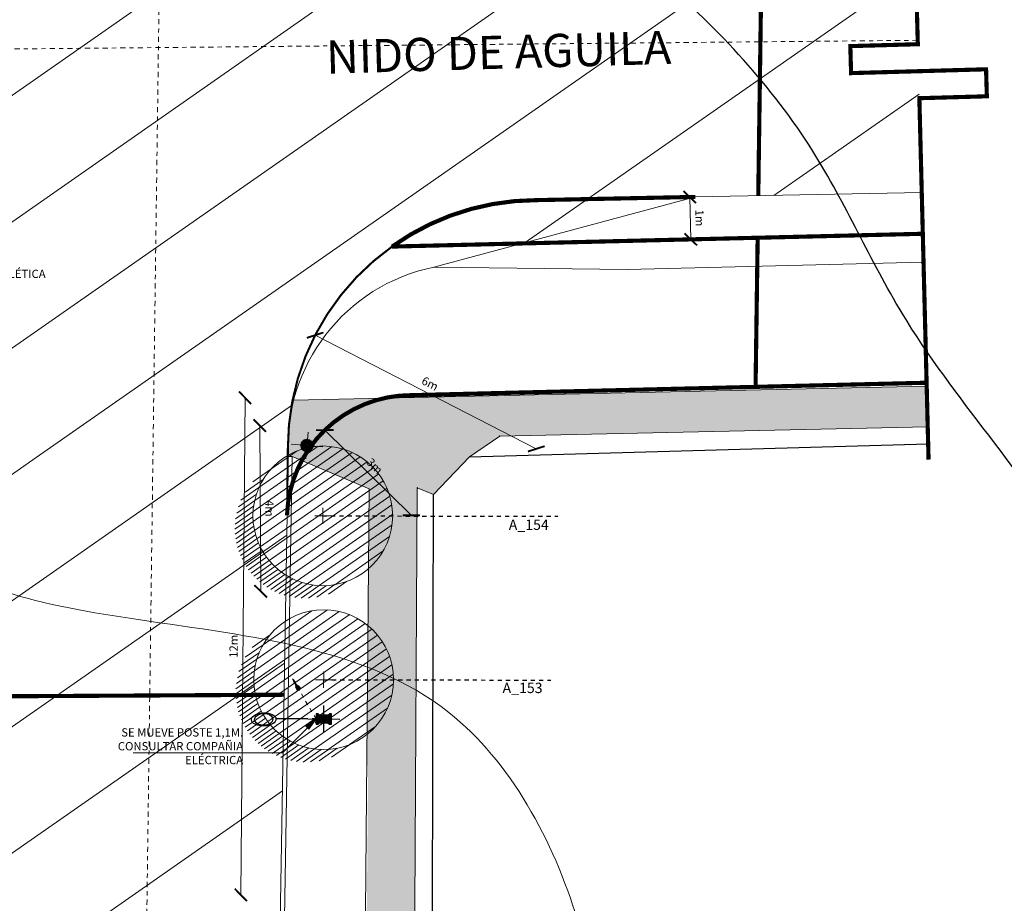
# Model space of a CAD drawing. Units: millimetres. Extents: x 8 to 4288, y 10 to 1950.
# Drawn here: x 1968 to 1992, y 944 to 965 of the extents above; entities that cross this region are included whole.
import ezdxf

# ---------------------------------------------------------------- set-up
doc = ezdxf.new("R2010")
doc.units = ezdxf.units.MM
doc.header["$LTSCALE"] = 0.1
for name, pattern in [('ACAD_ISO03W100', [30, 12, -18]), ('ACAD_ISO07W100', [3, 0, -3]), ('CENTER', [2, 1.25, -0.25, 0.25, -0.25]), ('CONTINUA', [0]), ('DASHED', [0.75, 0.5, -0.25]), ('HIDDEN', [0.375, 0.25, -0.125])]:
    doc.linetypes.add(name, pattern=pattern)
doc.layers.get('Defpoints').update_dxf_attribs({"color": 1})
for name, color, linetype, lineweight in [('00_arbol_exitente', 64, 'Continuous', 15), ('00_linea_cierro', 7, 'Continuous', 25), ('00_linea_ejes_calle', 254, 'Continuous', 18), ('00_linea_soleras_solerillas', 250, 'Continuous', 18), ('00_otros_poste_rollizo', 250, 'Continuous', 15), ('02_linea_corte', 7, 'Continuous', 18), ('02_textos', 7, 'Continuous', 13), ('A01_NUEVO', 1, 'Continuous', 9), ('A09_ARBOL', 64, 'Continuous', 18), ('ACERAS', 7, 'Continuous', 15), ('ACHURADO ACERAS', 251, 'Continuous', 25), ('ACHURADO PAVIMENTOS', 252, 'Continuous', 18), ('C-TOPO-MINR', 8, 'Continuous', 9), ('TEXTOS', 7, 'Continuous', 13), ('VARIOS', 7, 'Continuous', 5)]:
    doc.layers.add(name, color=color, linetype=linetype, lineweight=lineweight)
for name, color, linetype in [('00_otros_luminaria', 250, 'Continuous'), ('00_otros_poste_hormigon', 2, 'Continuous'), ('TP-Roles Texto', 7, 'Continuous')]:
    doc.layers.add(name, color=color, linetype=linetype)
doc.styles.get("Standard").update_dxf_attribs({"font": 'arial.ttf'})
doc.styles.add('TEXTOS', font='romans.shx', dxfattribs={"height": 0.4})
doc.dimstyles.new('Nixie', dxfattribs={"dimtxt": 0.2, "dimasz": 0.3, "dimexe": 0, "dimexo": 0, "dimgap": 0.1, "dimtad": 1, "dimdec": 1, "dimtxsty": 'Standard', "dimblk": 'ARCHTICK', "dimcen": 2.5, "dimse1": 1, "dimse2": 1, "dimclrd": 256, "dimclre": 256, "dimadec": 0, "dimazin": 0, "dimtfac": 1, "dimtdec": 1, "dimtmove": 0, "dimatfit": 3, "dimldrblk": 'ARCHTICK', "dimfxl": 1, "dimlwd": -1, "dimarcsym": 0})
pattern_1 = [(99.01406376166867, (2961.462005203199, -521.6720353199377), (-0.3064552921106116, 0.1535513077525544), [0, -0.2702559999999996, 0, -0.3022599999999996, 0, -0.2889249999999996]), (69.01406376166871, (2961.462005203199, -521.6720353199377), (-0.2909515735232499, 0.5158902899255469), [0, -0.145796, 0, -0.243586, 0, -0.09334500000000001]), (29.0140637616687, (2961.357700623679, -521.8642529578572), (0.2631965762031838, 0.4871409959776753), [0, -0.0889, 0, -0.3200399999999999, 0, -0.4178299999999999]), (19.01406376166869, (2961.357700623679, -521.8642529578572), (0.1177629049853506, 0.5442083318515173), [0, -0.04445, 0, -0.209804, 0, -0.24003])]
pattern_2 = [(34.89826389461248, (-11487.52068111682, -5401.958228428251), (-1.430302554904175, 2.050423029873247), [])]

# ---------------------------------------------------------------- blocks, each defined once
blk = doc.blocks.new('se')
at = {"layer": '00_otros_poste_hormigon'}
h = blk.add_hatch(dxfattribs=at)
h.set_pattern_fill('ANSI31', color=256, scale=0.1, angle=19.42119709867714, style=0)
h.set_pattern_definition([(64.42119709867714, (10755.793291973, 10386.66964166665), (-0.0112749039845871, 0.0053969009754063), [])])
h.paths.add_polyline_path([(10760.93249522317, 10402.26328201587), (10760.9508129125, 10402.30155030898), (10761.14886385104, 10402.37137742221), (10761.18713214415, 10402.35305973288), (10761.23428712952, 10402.36968523603), (10761.15115961377, 10402.60546016287), (10761.1040046284, 10402.58883465972), (10761.08568693907, 10402.55056636661), (10760.88763600052, 10402.48073925338), (10760.84936770741, 10402.49905694271), (10760.80221272205, 10402.48243143956), (10760.8853402378, 10402.24665651272)])
at = {"layer": '00_otros_luminaria'}
blk.add_lwpolyline([(10760.65515653845, 10402.29804196354), (10759.93140901389, 10402.03536752906)], dxfattribs=at)
for major_axis, ratio in [((0.275078216874956, 0.1112723392814396), 0.5333930171091196), ((-0.2031837162126208, -0.0817855473953486), 0.6551279871018516)]:
    blk.add_ellipse((10759.65633079702, 10401.92409518979), major_axis=major_axis, ratio=ratio, dxfattribs=at)
at = {"layer": '00_otros_poste_hormigon'}
for points in [[(10761.12631569626, 10402.11955093291), (10760.9101841553, 10402.73256574268)], [(10760.65515653845, 10402.29804196354), (10761.38134331311, 10402.55407471205)]]:
    blk.add_lwpolyline(points, dxfattribs=at)
blk.add_lwpolyline([(10760.93249522317, 10402.26328201587), (10760.9508129125, 10402.30155030898), (10761.14886385104, 10402.37137742221), (10761.18713214415, 10402.35305973288), (10761.23428712952, 10402.36968523603), (10761.15115961377, 10402.60546016287), (10761.1040046284, 10402.58883465972), (10761.08568693907, 10402.55056636661), (10760.88763600052, 10402.48073925338), (10760.84936770741, 10402.49905694271), (10760.80221272205, 10402.48243143956), (10760.8853402378, 10402.24665651272)], close=True, dxfattribs=at)
blk = doc.blocks.new('shrub4')
at = {"layer": 'A09_ARBOL', "lineweight": 5}
h = blk.add_hatch(dxfattribs=at)
h.set_pattern_fill('ANSI31', color=256, scale=0.0001)
h.set_pattern_definition([(45, (0, 0), (-0.0002245064030267, 0.0002245064030267), [])])
h.paths.add_polyline_path([(-0.0027211685513275, 6.05080416186e-05, 1), (0.0026822058713769, 6.05080416186e-05, 1)])
h = blk.add_hatch(dxfattribs=at)
h.set_pattern_fill('ANSI31', color=251, scale=5e-05)
h.set_pattern_definition([(45, (0, 0), (-0.0001122532015134, 0.0001122532015134), [])])
h.paths.add_polyline_path([(-0.0027211685513275, 6.05080416186e-05, -0.158228174763423), (-0.0022061601398753, 0.0016471868415186, 0.2402399967373125), (-0.0033211685513275, -0.0005394919583814, 0.7267754692709971), (0.0015671974599247, -0.0021261707582814, -0.612591115640022)])
at = {"layer": 'A09_ARBOL', "color": 7}
for p, q in [((-0.0003272337627916, 6.2429860977e-06), (0.0002882710828409999, 0.0001147730971395)), ((3.47837155456e-05, -0.0002472443811977), (-7.37463954962e-05, 0.0003682604644349))]:
    blk.add_line(p, q, dxfattribs=at)
at = {"layer": 'A09_ARBOL'}
blk.add_circle((-1.94813399753e-05, 6.05080416186e-05), 0.0027016872113522, dxfattribs=at)
blk = doc.blocks.new('PTR')
h = blk.add_hatch()
h.set_pattern_fill('WOOD8', color=256, scale=0.1, angle=59.99999999999999, style=0, pattern_type=2)
h.set_pattern_definition([(49.69519999999999, (-14.61123669294401, -5.131172955254028), (0.3866021446292377, 0.4696155817057332), [0.0111803, -1.106853599999998]), (59.99999999999999, (-14.60400464213644, -5.1226466758124), (-0.0366025403784439, 0.1366025403784439), [0.011, -0.08900000000000001]), (78.43489999999998, (-14.59850464213644, -5.113120396370771), (0.0133976196361741, 0.2232050385548776), [0.0094868, -0.3067409]), (232.8750000000001, (-14.59660271834779, -5.10382616773671), (0.4366024105783609, 0.5562179014499755), [0.0080623, -0.7981635000000002]), (234.8056, (-14.60146874375158, -5.110254370966987), (0.5866021603275298, 0.8160257005770558), [0.0110454, -1.093490699999999]), (254.0362, (-14.60783476915536, -5.119280650408616), (-0.0633976551584943, -0.3098075712874923), [0.0123693, -0.3999412000000001]), (69.46230000000001, (-14.60723669294401, -5.124244752023752), (0.1633976594561176, 0.4830126758563202), [0.0060828, -0.6021935]), (53.65980000000003, (-14.60510271834779, -5.118548599601046), (-0.4866026472506856, -0.6428201923437649), [0.0090554, -0.8964831]), (245.7106, (-14.59973669294401, -5.111254370966987), (-0.3633973169429081, -0.829422879212586), [0.0100499, -0.9949377]), (228.6901, (-14.60387066754022, -5.120414625004832), (0.2866023729291713, 0.2964103450508066), [0.005099, -0.5048029]), (54.80559999999996, (-14.61487066754022, -5.139467183888089), (-0.5866021603275297, -0.8160257005770558), [0.0110454, -1.093490699999999]), (48.6901, (-14.60850464213644, -5.13044090444646), (-0.2866023729291714, -0.2964103450508064), [0.010198, -0.4997039000000001]), (59.99999999999999, (-14.60177259132887, -5.122780650408616), (-0.0366025403784439, 0.1366025403784439), [0.012, -0.08800000000000001]), (80.55600000000003, (-14.59577259132887, -5.112388345563203), (0.0767953581902945, 0.5330126614553583), [0.008544, -0.8458564]), (63.8141, (-14.59437066754023, -5.103960142332926), (0.6133968963421915, 1.262435814464475), [0.0150333, -1.488296299999999]), (54.80559999999996, (-14.58773669294401, -5.09046976127616), (-0.5866021603275297, -0.8160257005770558), [0.0110454, -1.093490699999999]), (59.99999999999999, (-14.58137066754022, -5.081443481834532), (-0.0366025403784439, 0.1366025403784439), [0.011, -0.08900000000000001]), (65.19440000000002, (-14.62587066754023, -5.158519742771347), (0.4133979066769596, 0.9160252230470008), [0.0110454, -1.093490699999999]), (54.80559999999996, (-14.62123669294401, -5.148493463329717), (-0.5866021603275297, -0.8160257005770558), [0.0110454, -1.093490699999999]), (59.99999999999999, (-14.6276027183478, -5.157519742771346), (-0.0366025403784439, 0.1366025403784439), [0.006, -0.094]), (65.19440000000002, (-14.62460271834779, -5.152323590348639), (0.4133979066769596, 0.9160252230470008), [0.0110454, -1.093490699999999]), (59.99999999999999, (-14.61996874375158, -5.142297310907011), (-0.0366025403784439, 0.1366025403784439), [0.01, -0.09]), (70.30480000000001, (-14.61496874375158, -5.133637056869167), (-0.2133979514555524, -0.5696150692593323), [0.0111803, -1.106853599999998]), (65.19440000000002, (-14.61120079455915, -5.123110777427537), (0.4133979066769596, 0.9160252230470008), [0.0110454, -1.093490699999999]), (54.80559999999996, (-14.60656681996293, -5.113084497985909), (-0.5866021603275297, -0.8160257005770558), [0.0110454, -1.093490699999999]), (54.80559999999996, (-14.60020079455915, -5.104058218544281), (-0.5866021603275297, -0.8160257005770558), [0.0110454, -1.093490699999999]), (51.86989999999996, (-14.59383476915536, -5.095031939102652), (-0.3866024734134899, -0.4696152551208509), [0.0141421, -0.6929646000000002]), (59.99999999999999, (-14.58510271834779, -5.083907583449668), (-0.0366025403784439, 0.1366025403784439), [0.015, -0.085]), (47.47120000000005, (-14.53514119412073, -5.117371685064807), (0.3366025220215779, 0.3830127494882165), [0.009219499999999999, -0.9127349]), (54.28940000000003, (-14.52890914331316, -5.110577456430747), (-0.5366026254066771, -0.729422747745957), [0.0100499, -0.9949377]), (68.13010000000001, (-14.53514119412073, -5.117371685064807), (0.2133975042326226, 0.5696151907024058), [0.007071099999999999, -0.7000357000000001]), (69.46230000000001, (-14.53250721952451, -5.110809507238315), (0.1633976594561176, 0.4830126758563202), [0.0121655, -0.5961107000000001]), (59.99999999999999, (-14.57823927033208, -5.186019742771347), (-0.0366025403784439, 0.1366025403784439), [0.012, -0.08800000000000001]), (50.53769999999995, (-14.57223927033208, -5.175627437925933), (-0.3366024179134131, -0.3830128619360765), [0.0060828, -0.6021935]), (261.8014, (-14.5683732449283, -5.170931285503227), (0.0633974810229658, 0.3098076403037902), [0.0053852, -0.5331312999999999]), (252.9946, (-14.56914119412073, -5.176261412522148), (0.2767951674184509, 0.8794228087739601), [0.0133417, -1.320824699999999]), (52.87500000000004, (-14.52964119412073, -5.107845405623177), (-0.4366024105783611, -0.5562179014499755), [0.0080623, -0.7981635000000002]), (67.12500000000001, (-14.52964119412073, -5.107845405623177), (0.2633976274061676, 0.6562177296393721), [0.0080623, -0.7981635000000002]), (59.99999999999999, (-14.57650721952451, -5.187019742771347), (-0.0366025403784439, 0.1366025403784439), [0.008, -0.092]), (254.0362, (-14.57250721952451, -5.180091539541071), (-0.0633976551584943, -0.3098075712874923), [0.0082462, -0.4040644000000002]), (56.63350000000007, (-14.56810529573586, -5.166467183888088), (-0.8866034559312279, -1.335640039168143), [0.0170294, -1.685909299999999]), (57.70939999999996, (-14.55873927033208, -5.152244752023753), (-1.286602179047138, -2.028461192613308), [0.02502, -2.4769792]), (63.17980000000002, (-14.5453732449283, -5.131094116929142), (0.7633982605138283, 1.522242782084914), [0.0180278, -1.784747899999999]), (69.46230000000001, (-14.53723927033208, -5.115005659661019), (0.1633976594561176, 0.4830126758563202), [0.0182483, -0.5900280000000003]), (70.30480000000001, (-14.57044504169802, -5.190519742771347), (-0.2133979514555524, -0.5696150692593323), [0.0111803, -1.106853599999998]), (75.94540000000002, (-14.56667709250559, -5.179993463329717), (-0.1133974755413784, -0.3964101669469926), [0.0145602, -0.7134508]), (59.99999999999999, (-14.56314119412073, -5.165869107676736), (-0.0366025403784439, 0.1366025403784439), [0.013, -0.087]), (51.86989999999996, (-14.55664119412073, -5.154610777427538), (-0.3866024734134899, -0.4696152551208509), [0.0141421, -0.6929646000000002]), (63.57630000000001, (-14.54790914331316, -5.143486421774555), (0.663398296240913, 1.34903769821024), [0.0160312, -1.587090699999999]), (51.25379999999996, (-14.54077516871694, -5.129130015314005), (0.4366028706721055, 0.5562175153230046), [0.0131529, -1.302141699999998]), (45.96380000000007, (-14.53254311790938, -5.118871685064807), (-0.2366023994404796, -0.2098077655513679), [0.0123693, -0.3999412000000001]), (59.99999999999999, (-14.52394504169802, -5.109979380219394), (-0.0366025403784439, 0.1366025403784439), [0.006999999999999999, -0.09300000000000001]), (234.8056, (-14.56810529573586, -5.166467183888088), (0.5866021603275298, 0.8160257005770558), [0.0220907, -1.082445399999999]), (55.23640000000007, (-14.58430144815857, -5.182519742771347), (-0.6366018544013781, -0.9026284494834996), [0.0240832, -1.1800763]), (59.99999999999999, (-14.570569397351, -5.162735133080519), (-0.0366025403784439, 0.1366025403784439), [0.023, -0.077]), (64.08560000000001, (-14.559069397351, -5.142816548793479), (0.5633978020202516, 1.175832844442542), [0.0280713, -1.375495499999999]), (59.99999999999999, (-14.54680144815857, -5.117567837487512), (-0.0366025403784439, 0.1366025403784439), [0.025, -0.075]), (67.12500000000001, (-14.5661149146791, -5.193019742771346), (0.2633976274061676, 0.6562177296393721), [0.0241868, -0.7820390000000002]), (66.34020000000001, (-14.55671299089044, -5.170735133080519), (0.3133972930099565, 0.7428203502397343), [0.0181108, -0.8874277000000002]), (57.51040000000003, (-14.54944504169802, -5.154146675812401), (-1.186604061541462, -1.855254950003443), [0.0230217, -2.2791512]), (53.4802, (-14.53707901629424, -5.134728091525359), (-1.559807569563911, -2.101666055466476), [0.0352278, -3.487555200000001]), (63.01280000000001, (-14.62240656592509, -5.160519742771347), (0.8133971047134689, 1.608845933068966), [0.0190263, -1.883603499999999]), (51.86989999999996, (-14.61377259132887, -5.143565260099443), (-0.3866024734134899, -0.4696152551208509), [0.0212132, -0.6858936]), (57.61410000000002, (-14.60067451511752, -5.126878726619969), (-1.236601074458929, -1.941859335545044), [0.0240208, -2.3780616]), (70.61970000000002, (-14.58780848971373, -5.106594116929144), (-0.3767941394554353, -1.05262821015468), [0.0162788, -1.6116032]), (59.99999999999999, (-14.58240656592509, -5.091237710468591), (-0.0366025403784439, 0.1366025403784439), [0.02, -0.08]), (56.82019999999997, (-14.6327988707705, -5.154519742771346), (-0.9366017897561209, -1.422243677852283), [0.0180278, -1.784747899999999]), (66.009, (-14.62293284536672, -5.139431285503226), (-0.4133975062746643, -0.9160253480863612), [0.019105, -1.891392299999999]), (66.70980000000003, (-14.61516489617429, -5.121976802831322), (-0.3633980394089321, -0.8294226438759942), [0.0171172, -1.694606999999999]), (54.28940000000003, (-14.60839694698185, -5.106254370966987), (-0.5366026254066771, -0.729422747745957), [0.0200998, -0.9848878]), (47.90519999999999, (-14.59666489617428, -5.089933862891298), (-0.6232055939747374, -0.6794224056278131), [0.0143178, -1.417464299999999]), (69.46230000000001, (-14.58706681996293, -5.079309507238317), (0.1633976594561176, 0.4830126758563202), [0.0121655, -0.5961107000000001]), (63.8141, (-14.6163443880986, -5.164019742771346), (0.6133968963421915, 1.262435814464475), [0.0150333, -1.488296299999999]), (47.19570000000002, (-14.60971041350238, -5.150529361714579), (-0.9098081532707784, -0.9758324690707804), [0.022561, -2.233541799999999]), (59.99999999999999, (-14.59438028648346, -5.133976802831323), (-0.0366025403784439, 0.1366025403784439), [0.025, -0.075]), (65.44030000000001, (-14.58188028648346, -5.112326167736712), (-0.4633980492993095, -1.002627639762964), [0.021095, -2.0884073]), (66.70980000000003, (-14.57311233729103, -5.093139634257239), (-0.3633980394089321, -0.8294226438759942), [0.0171172, -1.694606999999999]), (59.99999999999999, (-14.63886104859699, -5.151019742771346), (-0.0366025403784439, 0.1366025403784439), [0.017, -0.083]), (68.13010000000001, (-14.63036104859699, -5.136297310907012), (0.2133975042326226, 0.5696151907024058), [0.0282843, -0.6788225]), (57.61410000000002, (-14.61982515021213, -5.110048599601046), (-1.236601074458929, -1.941859335545044), [0.0240208, -2.3780616]), (54.47250000000007, (-14.60695912480835, -5.08976398991022), (1.223203900568716, 1.718654227868456), [0.0311448, -3.083337499999998]), (66.84280000000001, (-14.56005273685261, -5.196519742771347), (-0.6767941948764379, -1.572243531378614), [0.0251794, -2.492756299999999]), (59.99999999999999, (-14.55015081306396, -5.173369107676736), (-0.0366025403784439, 0.1366025403784439), [0.028, -0.07200000000000001]), (56.34780000000008, (-14.53615081306396, -5.149120396370772), (-1.723204027887969, -2.584679468403615), [0.04709559999999999, -4.6624691]), (59.99999999999999, (-14.59036362598506, -5.179019742771347), (-0.0366025403784439, 0.1366025403784439), [0.024, -0.076]), (64.76360000000001, (-14.57836362598506, -5.158235133080519), (0.4633982402305806, 1.002627602749625), [0.0240832, -1.1800763]), (58.15239999999999, (-14.56809567679263, -5.136450523389693), (-1.586602073403736, -2.548076534575054), [0.0310161, -3.070596399999999]), (57.27370000000004, (-14.55172965138885, -5.110103735872375), (-1.086602210252175, -1.682051032227968), [0.0210238, -2.0813558]), (54.80559999999996, (-14.60422003244561, -5.171019742771347), (-0.5866021603275297, -0.8160257005770558), [0.0220907, -1.082445399999999]), (59.99999999999999, (-14.59148798163805, -5.152967183888089), (-0.0366025403784439, 0.1366025403784439), [0.032, -0.068]), (61.90920000000001, (-14.57548798163805, -5.125254370966985), (1.36339531186154, 2.561474799161044), [0.0300167, -2.971649499999999]), (63.57630000000001, (-14.56135400704183, -5.098773608853454), (0.663398296240913, 1.34903769821024), [0.0160312, -1.587090699999999])])
edge = h.paths.add_edge_path()
edge.add_arc((-4.393229320548408, 7.926001110509358), 0.15, 0, 360)
for points in [[(-4.393229320548408, 7.601001110509357), (-4.393229320548408, 8.251001110509357)], [(-4.778229320548406, 7.926001110509358), (-4.008229320548408, 7.926001110509358)]]:
    blk.add_lwpolyline(points)
blk.add_circle((-4.393229320548408, 7.926001110509358), 0.15)
blk = doc.blocks.new('_ArchTick')
at = {"color": 0, "linetype": 'ByBlock', "lineweight": 100, "const_width": 0.15}
blk.add_lwpolyline([(-0.5, -0.5), (0.5, 0.5)], dxfattribs=at)
blk = doc.blocks.new('*D135')
at = {"layer": 'A01_NUEVO', "transparency": 16777216}
blk.add_line((1973.751944541369, 955.2917721236937), (1973.773676831521, 951.2918311606827), dxfattribs=at)
at = {"layer": 'Defpoints', "color": 0, "linetype": 'ACAD_ISO03W100', "transparency": 16777216}
for p in [(1974.266706911454, 955.2945689062683), (1973.773676831521, 951.2918311606827), (1974.288439201605, 951.2946279432574)]:
    blk.add_point(p, dxfattribs=at)
at = {"layer": 'A01_NUEVO', "linetype": 'ACAD_ISO03W100', "transparency": 16777216, "xscale": 0.3, "yscale": 0.3, "zscale": 0.3}
for p, rotation in [((1973.751944541369, 955.2917721236937), 90.31129365769974), ((1973.773676831521, 951.2918311606827), 270.3112936576998)]:
    blk.add_blockref('_ArchTick', p, dxfattribs=dict(at, rotation=rotation))
at = {"layer": 'A01_NUEVO', "color": 0, "linetype": 'ACAD_ISO03W100', "lineweight": 100, "transparency": 16777216, "insert": (1973.962807734595, 953.2928882566955), "char_height": 0.2, "attachment_point": 5, "rotation": 270.31129365769976}
blk.add_mtext('4m', dxfattribs=at)
blk = doc.blocks.new('*D149')
at = {"layer": 'A01_NUEVO', "transparency": 16777216}
blk.add_line((1980.425071042684, 954.7295558434707), (1975.088376655454, 957.4724200411003), dxfattribs=at)
at = {"layer": 'Defpoints', "color": 0, "linetype": 'ACAD_ISO03W100', "transparency": 16777216}
for p in [(1975.088376655454, 957.4724200411003), (1975.09340149135, 957.4821966875502), (1980.430095878579, 954.7393324899208)]:
    blk.add_point(p, dxfattribs=at)
at = {"layer": 'A01_NUEVO', "linetype": 'ACAD_ISO03W100', "transparency": 16777216, "xscale": 0.3, "yscale": 0.3, "zscale": 0.3}
for p, rotation in [((1975.088376655454, 957.4724200411003), 152.7985067049154), ((1980.425071042684, 954.7295558434707), 332.7985067049154)]:
    blk.add_blockref('_ArchTick', p, dxfattribs=dict(at, rotation=rotation))
at = {"layer": 'A01_NUEVO', "color": 0, "linetype": 'ACAD_ISO03W100', "lineweight": 100, "transparency": 16777216, "insert": (1977.849114697778, 956.280749566709), "char_height": 0.2, "attachment_point": 5, "rotation": 332.7985067049154}
blk.add_mtext('6m', dxfattribs=at)
blk = doc.blocks.new('*D150')
at = {"layer": 'A01_NUEVO', "transparency": 16777216}
blk.add_line((1975.32261875439, 955.1816599550297), (1977.409939402267, 953.1252977663679), dxfattribs=at)
at = {"layer": 'Defpoints', "color": 0, "linetype": 'ACAD_ISO03W100', "transparency": 16777216}
for p in [(1975.322618754389, 955.1816599550293), (1977.409939402267, 953.1252977663677), (1977.409939402267, 953.1252977663679)]:
    blk.add_point(p, dxfattribs=at)
at = {"layer": 'A01_NUEVO', "linetype": 'ACAD_ISO03W100', "transparency": 16777216, "xscale": 0.3, "yscale": 0.3, "zscale": 0.3}
for p, rotation in [((1975.32261875439, 955.1816599550297), 135.4280626969671), ((1977.409939402267, 953.1252977663679), 315.4280626969671)]:
    blk.add_blockref('_ArchTick', p, dxfattribs=dict(at, rotation=rotation))
at = {"layer": 'A01_NUEVO', "color": 0, "linetype": 'ACAD_ISO03W100', "lineweight": 100, "transparency": 16777216, "insert": (1976.508171829489, 954.297507802154), "char_height": 0.2, "attachment_point": 5, "rotation": 315.4280626969671}
blk.add_mtext('3m', dxfattribs=at)
blk = doc.blocks.new('*D151')
at = {"layer": 'A01_NUEVO', "transparency": 16777216}
blk.add_line((1984.130207373836, 960.8061074274518), (1984.154817478176, 959.7850574431957), dxfattribs=at)
at = {"layer": 'Defpoints', "color": 0, "linetype": 'ACAD_ISO03W100', "transparency": 16777216}
for p in [(1984.266034440715, 960.8093812322016), (1984.154817478176, 959.7850574431957), (1984.290644545055, 959.7883312479453)]:
    blk.add_point(p, dxfattribs=at)
at = {"layer": 'A01_NUEVO', "linetype": 'ACAD_ISO03W100', "transparency": 16777216, "xscale": 0.3, "yscale": 0.3, "zscale": 0.3}
for p, rotation in [((1984.130207373836, 960.8061074274518), 91.38071806027905), ((1984.154817478176, 959.7850574431957), 271.3807180602791)]:
    blk.add_blockref('_ArchTick', p, dxfattribs=dict(at, rotation=rotation))
at = {"layer": 'A01_NUEVO', "color": 0, "linetype": 'ACAD_ISO03W100', "lineweight": 100, "transparency": 16777216, "insert": (1984.342863515201, 960.300411445936), "char_height": 0.2, "attachment_point": 5, "rotation": 271.38071806027904}
blk.add_mtext('1m', dxfattribs=at)
blk = doc.blocks.new('*D158')
at = {"layer": 'A01_NUEVO', "transparency": 16777216}
blk.add_line((1973.296641612659, 943.9630147492908), (1973.396755943771, 955.9630137963417), dxfattribs=at)
at = {"layer": 'Defpoints', "color": 0, "linetype": 'ACAD_ISO03W100', "transparency": 16777216}
for p in [(1973.396755943771, 955.9630137963417), (1974.4571174628, 955.9541673469548), (1974.357003131688, 943.9541682999037)]:
    blk.add_point(p, dxfattribs=at)
at = {"layer": 'A01_NUEVO', "linetype": 'ACAD_ISO03W100', "transparency": 16777216, "xscale": 0.3, "yscale": 0.3, "zscale": 0.3}
for p, rotation in [((1973.396755943771, 955.9630137963417), 89.52200033183156), ((1973.296641612659, 943.9630147492908), 269.5220003318316)]:
    blk.add_blockref('_ArchTick', p, dxfattribs=dict(at, rotation=rotation))
at = {"layer": 'A01_NUEVO', "color": 0, "linetype": 'ACAD_ISO03W100', "lineweight": 100, "transparency": 16777216, "insert": (1973.146296475484, 949.9646862014897), "char_height": 0.2, "attachment_point": 5, "rotation": 89.52200033183159}
blk.add_mtext('12m', dxfattribs=at)

msp = doc.modelspace()

# ---------------------------------------------------------------- hatches: boundary and pattern name
at = {"layer": '02_textos'}
h = msp.add_hatch(color=1, dxfattribs=at)
h.dxf.hatch_style = 1
h.paths.add_polyline_path([(1974.696288104482, 948.91834008319), (1974.739378541826, 948.9437017511312), (1974.544118096508, 949.1768827076653), (1974.653197666984, 948.8929784151643)])
h = msp.add_hatch(color=1, dxfattribs=at)
h.dxf.hatch_style = 1
h.paths.add_polyline_path([(1974.900857447239, 947.9982165780434), (1974.936212786239, 947.9628612390486), (1975.112989481531, 948.2103486124588), (1974.86550210812, 948.0335719171683)])
at = {"layer": 'ACHURADO ACERAS', "lineweight": 18}
h = msp.add_hatch(dxfattribs=at)
h.set_pattern_fill('AR-SAND', color=256, scale=0.006999999999999999, angle=61.51406376166874)
h.set_pattern_definition(pattern_1)
edge = h.paths.add_edge_path()
edge.add_line((1940.649602290102, 982.5415565672156), (1939.44119315314, 982.7571561632336))
edge.add_arc((2992.152073591027, 979.486932989216), 1052.715959863779, 179.8220124948808, 180.8683007065713)
edge.add_arc((4349.554032697824, 960.1471730220939), 2409.999414928008, 179.9194822779226, 180.1545535633646)
edge.add_line((1939.563385747957, 953.6462832752096), (1940.756088076808, 953.4334860259952))
edge.add_line((1940.756088076808, 953.4334860259952), (1940.701980741356, 963.8017173228076))
edge.add_line((1940.701980741356, 963.8017173228076), (1940.546864672431, 971.7900881207337))
edge.add_line((1940.546864672431, 971.7900881207337), (1940.649602290102, 982.5415565672156))
edge = h.paths.add_edge_path()
edge.add_line((1989.873198191002, 955.2641759930636), (1989.848282148505, 956.2415147393052))
edge.add_line((1989.848282148505, 956.2415147393052), (1974.568992724838, 955.9012051592082))
edge.add_arc((1978.842415841366, 954.7906880884719), 4.415358795984127, 165.4329793050081, 183.1389565314769)
edge.add_line((1974.433681539455, 954.5489130847512), (1974.533667635647, 954.5472455812053))
edge.add_line((1974.533667635647, 954.5472455812053), (1976.387801157066, 953.7636510777704))
edge.add_line((1976.387801157066, 953.7636510777704), (1976.342024603735, 947.0831471225847))
edge.add_line((1976.342024603735, 947.0831471225847), (1977.51524379454, 946.8750623263252))
edge.add_line((1977.51524379454, 946.8750623263252), (1977.553858711202, 953.7894031000334))
edge.add_line((1977.553858711202, 953.7894031000334), (1977.943309333777, 953.6296776713272))
edge.add_line((1977.943309333777, 953.6296776713272), (1978.815322725291, 954.534894576282))
edge.add_line((1978.815322725291, 954.534894576282), (1979.542145340333, 955.0373663528663))
edge.add_line((1979.542145340333, 955.0373663528663), (1989.873198191002, 955.2641759930636))
edge = h.paths.add_edge_path()
edge.add_line((1989.480278692131, 970.134110263966), (1989.427809468964, 972.0566383477226))
edge.add_line((1989.427809468964, 972.0566383477226), (1976.779848089222, 971.7996775709493))
edge.add_line((1976.779848089222, 971.7996775709493), (1976.810615089895, 976.0898511697552))
edge.add_line((1976.810615089895, 976.0898511697552), (1975.562490196531, 976.3125366945143))
edge.add_line((1975.562490196531, 976.3125366945143), (1975.475726019983, 971.7914754633549))
edge.add_line((1975.475726019983, 971.7914754633549), (1974.760510978356, 971.786977210574))
edge.add_arc((1978.752583769672, 971.6569897316997), 3.994188517812478, 178.1350281292218, 239.1092266376634)
edge.add_line((1976.701955135484, 968.2293864698743), (1976.725698040072, 969.8254239874859))
edge.add_line((1976.725698040072, 969.8254239874859), (1979.611697863218, 969.9423898834276))
edge.add_line((1979.611697863218, 969.9423898834276), (1989.480278692131, 970.134110263966))
h = msp.add_hatch(dxfattribs=at)
h.set_pattern_fill('AR-SAND', color=256, scale=0.006999999999999999, angle=61.51406376166874)
h.set_pattern_definition(pattern_1)
edge = h.paths.add_edge_path()
edge.add_line((1963.157262591055, 892.6845947147342), (1966.104839479768, 892.6845947147333))
edge.add_line((1966.104839479768, 892.6845947147333), (1966.132409775249, 897.5092991515477))
edge.add_line((1966.13240977525, 897.5092991515477), (1965.4041127128, 897.5591387994858))
edge.add_arc((1971.512341620378, 897.4369375465895), 6.109451164678174, 153.380628673219, 178.8538932867564, ccw=False)
edge.add_arc((1976.221548392224, 894.4365724688442), 11.67787577595441, 111.95216937763209, 150.5714938596908, ccw=False)
edge.add_arc((1967.747648434441, 912.8608125861175), 8.63324124941416, -61.58375868356262, -5.812975331620906)
edge.add_line((1976.336495812403, 911.9864241205862), (1977.274898768899, 922.1102574305153))
edge.add_line((1977.274898768899, 922.1102574305153), (1977.497433499393, 943.6859721879393))
edge.add_line((1977.497433499393, 943.6859721879393), (1977.51524379454, 946.8750623263252))
edge.add_line((1977.51524379454, 946.8750623263252), (1976.368880159165, 947.1483384242013))
edge.add_line((1976.368880159165, 947.1483384242013), (1976.133336684335, 922.1334092573))
edge.add_line((1976.133336684335, 922.1334092573), (1975.292331074731, 912.3639807395414))
edge.add_arc((1966.703483696768, 913.2383692050682), 8.633241249414686, -61.583758683583085, -5.81297533159011, ccw=False)
edge.add_arc((1976.293445352928, 893.0004932456798), 13.78186468476978, 113.4371145549011, 144.9374135863789)
edge.add_arc((1972.709745874388, 897.0862386968548), 8.598024718430874, 153.5363707500927, 176.5408740408414)
edge.add_line((1964.127385934659, 897.6050131408239), (1963.0779831892, 897.3251484621218))
edge.add_line((1963.077983189201, 897.3251484621218), (1963.157262591056, 892.6845947147342))
at = {"layer": 'ACHURADO PAVIMENTOS'}
h = msp.add_hatch(dxfattribs=at)
h.set_pattern_fill('ANSI31', color=256, scale=20, angle=-10.1017361053875, style=0)
h.set_pattern_definition(pattern_2)
edge = h.paths.add_edge_path()
edge.add_line((1960.301857702206, 961.1037960562493), (1958.944084783016, 967.257200145675))
edge.add_line((1958.944084783016, 967.257200145675), (1951.202703535215, 967.4220364807727))
edge.add_arc((1951.295438734599, 969.0308766540833), 1.611510633058939, 181.2517413258424, 266.70106277167514, ccw=False)
edge.add_line((1949.684312666599, 968.995672769742), (1948.519875996711, 977.4279770361806))
edge.add_arc((2347.772497881166, 984.6072925664492), 399.3171654876539, 180.8094577424803, 181.0301752071027, ccw=False)
edge.add_line((1948.495181983618, 978.966046006962), (1942.320175261863, 979.4625995464168))
edge.add_line((1942.320175261863, 979.4625995464168), (1942.328304821979, 977.6200613619752))
edge.add_line((1942.328304821979, 977.6200613619752), (1942.382103784266, 958.4762094070622))
edge.add_line((1942.382103784266, 958.4762094070622), (1942.392231952884, 956.6120673286044))
edge.add_line((1942.392231952884, 956.6120673286044), (1952.10971557443, 955.8306510315359))
edge.add_arc((1974.084937528924, 941.7574133977928), 26.0953328671065, 145.3604982486417, 147.3639362938028, ccw=False)
edge.add_arc((1961.027152238603, 951.066408399744), 10.06355817449722, 94.13296920973897, 146.7084528196322, ccw=False)
edge = h.paths.add_edge_path()
edge.add_line((1989.729017566432, 960.9197013786937), (1989.542472166011, 967.7204827384624))
edge.add_line((1989.542472166011, 967.7204827384624), (1978.409182261074, 967.5772374382424))
edge.add_arc((1978.752567097284, 971.6569845879427), 4.094172682145409, 206.7825672492641, 265.18885907978756, ccw=False)
edge.add_arc((1978.494089295837, 971.5650696599691), 3.822161160470646, 176.6794018970475, 207.2985003129499, ccw=False)
edge.add_line((1974.678345323949, 971.786460440285), (1974.716460151483, 976.8575027988347))
edge.add_line((1974.716460151483, 976.8575027988347), (1967.555205201525, 977.4333639521221))
edge.add_line((1967.555205201525, 977.4333639521221), (1967.477201820071, 970.0736711799433))
edge.add_arc((1964.01882887344, 970.4222357615303), 3.47589423106076, 288.4851896694365, 354.24467404355096, ccw=False)
edge.add_line((1965.120894210947, 967.1256780572896), (1958.944084783016, 967.257200145675))
edge.add_line((1958.944084783016, 967.257200145675), (1960.301857702205, 961.1037960562503))
edge.add_arc((1961.0271522386, 951.0664083997419), 10.06355817450026, 61.879743826939716, 94.13296920972732, ccw=False)
edge.add_arc((1964.653560264749, 957.60010225935), 2.594611606089964, -2.3922539991528993, 64.50546746682119, ccw=False)
edge.add_line((1967.245910620828, 957.4918016693692), (1967.237638079392, 954.6141627258667))
edge.add_line((1967.237638079392, 954.6141627258667), (1974.425130703396, 954.0361917109242))
edge.add_line((1974.425130703396, 954.0361917109242), (1974.433681539455, 954.5489130847667))
edge.add_arc((1978.842415841359, 954.7906880884807), 4.415358795976945, 101.61766930241038, 183.1389565313935, ccw=False)
edge.add_line((1977.9532508855, 959.1155902814193), (1984.266034440715, 960.8093812322016))
edge.add_line((1984.266034440715, 960.8093812322016), (1989.729017566432, 960.9197013786937))
h = msp.add_hatch(dxfattribs=at)
h.set_pattern_fill('ANSI31', color=256, scale=20, angle=-10.1017361053875, style=0)
h.set_pattern_definition(pattern_2)
h.paths.add_polyline_path([(1974.199510492525, 940.5076544189354), (1974.425130703396, 954.0361917109242), (1967.237638079392, 954.6141627258667), (1967.189575893324, 937.89552560991), (1967.018779919597, 921.8676669339886, -0.0087654690510077), (1967.008954022899, 921.31872649398), (1973.929368321467, 920.7622321662332), (1974.11500124975, 924.0755797115892)])
h.paths.add_polyline_path([(1948.914844774664, 948.644562894276, -0.0757745203222913), (1952.109715574431, 955.8306510315364), (1942.392231952884, 956.6120673286044), (1942.549756482813, 927.6188588148165), (1942.596136541192, 923.2818451551977), (1949.062306081252, 922.7618782115953, -0.0040602556007264), (1949.069449446136, 923.0245902480057), (1948.836902097742, 932.4844383298081)])

# ---------------------------------------------------------------- linework, layer by layer
at = {"layer": '00_linea_cierro'}
msp.add_lwpolyline([(1977.79623915203, 900.2995558323347), (1977.641379992457, 911.0640910587492), (1977.795307595058, 921.9953198228508), (1977.92398153103, 943.6372097361227), (1977.943309333777, 953.6296776713272), (1978.815322725291, 954.534894576282), (1989.883797636012, 954.8484097934872)], dxfattribs=at)
at = {"layer": '00_linea_ejes_calle', "linetype": 'CENTER'}
for points in [[(1959.46357751429, 892.6845947147342), (1959.358639970082, 903.8385502491057), (1969.845760622509, 913.3968175267939), (1970.704668374091, 919.5049013110686), (1972.050792880197, 1020.081691785184), (1975.013495332019, 1037.779543111381), (1946.241466043132, 1058.440998168155)], [(1989.631619004962, 964.588840407443), (1945.732786635086, 964.1697537894127)]]:
    msp.add_lwpolyline(points, dxfattribs=at)
at = {"layer": '00_linea_soleras_solerillas'}
for points in [[(1977.953250885499, 959.1155902814154), (1984.266034440715, 960.8093812322016), (1989.729017566432, 960.9197013786937)], [(1989.772016710922, 959.233047891413), (1982.627050390892, 959.0608346115996), (1977.953250885499, 959.1155902814154)], [(1973.614044912841, 915.1340494315676), (1974.11500124975, 924.0755797115892), (1974.199510492525, 940.5076544189354), (1974.433681539454, 954.5489130847667)], [(1973.713888336869, 915.128455624422), (1974.214986855294, 924.0725236911168), (1974.299506204409, 940.5065634870708), (1974.533667635647, 954.5472455812053)]]:
    msp.add_lwpolyline(points, dxfattribs=at)
msp.add_arc((1978.842415841362, 954.7906880884759), 4.415358795979453, 101.6176693024983, 183.1389565313433, dxfattribs=at)
at = {"layer": '02_linea_corte', "const_width": 0.1}
msp.add_lwpolyline([(1989.893396385847, 954.4718961424953), (1989.671094273909, 963.1917587529723), (1991.299916027238, 963.2378952270441), (1991.281461437608, 963.8894239283844), (1988.023817930913, 963.7971509802344), (1988.005363341291, 964.4486796815628), (1989.634185094629, 964.4948161556438), (1989.401831957886, 973.0084819539501)], dxfattribs=at)
at = {"layer": '02_textos', "color": 1, "linetype": 'DASHED'}
msp.add_lwpolyline([(1975.112989481628, 948.2103486124691), (1975.112989481628, 948.2103486124691), (1974.696288104482, 948.91834008319), (1974.739378541826, 948.9437017511312), (1974.544118096508, 949.1768827076653), (1974.653197666984, 948.8929784151643), (1974.696288104482, 948.91834008319)], dxfattribs=at)
at = {"layer": '02_textos', "color": 1}
for points in [[(1970.698775919163, 947.397175814068), (1974.299816683202, 947.397175814068), (1974.900857447239, 947.9982165780434), (1974.936212786239, 947.9628612390486), (1975.112989481531, 948.2103486124588), (1974.86550210812, 948.0335719171683), (1974.900857447239, 947.9982165780434)], [(1975.112989481627, 948.2103486124415), (1975.014535073322, 948.2278623066597), (1975.112989481627, 948.2103486124415), (1975.130503175848, 948.3088030207476), (1975.112989481627, 948.2103486124415), (1975.211443889933, 948.1928349182228), (1975.112989481627, 948.2103486124415), (1975.095475787409, 948.1118942041361), (1975.112989481627, 948.2103486124415)]]:
    msp.add_lwpolyline(points, dxfattribs=at)
at = {"layer": 'A01_NUEVO', "const_width": 0.1}
for points in [[(1985.783247340733, 960.8400200142618), (1985.879457992257, 967.6814100898912)], [(1985.718141063452, 956.2254485586787), (1985.76874627894, 959.8239575526877)], [(1974.337725251129, 948.7952254165573), (1967.220797925822, 948.7562432359648)]]:
    msp.add_lwpolyline(points, dxfattribs=at)
for points in [[(1989.754503073621, 959.9200252203864), (1976.945488920161, 959.6112928569652, -0.1565500654780042), (1980.437355158457, 960.7320644165401), (1984.266034440715, 960.8093812322016)], [(1974.409939402266, 953.1252977663588, -0.40447849607131), (1977.40827106139, 956.0252614634932), (1989.846156507412, 956.3248936066037)]]:
    msp.add_lwpolyline(points, format="xyb", dxfattribs=at)
at = {"layer": 'A01_NUEVO', "linetype": 'ACAD_ISO07W100', "const_width": 0.05}
msp.add_lwpolyline([(1974.409939402266, 953.1252977663588), (1974.430095878579, 954.7393324899208, -0.2440048207454462), (1976.945488920161, 959.6112928569647)], format="xyb", dxfattribs=at)
at = {"layer": 'ACERAS'}
for points in [[(1989.848282148505, 956.2415147393052), (1974.568992724838, 955.9012051592073)], [(1989.873198191002, 955.2641759930636), (1979.542145340333, 955.0373663528663)], [(1979.542145340333, 955.0373663528663), (1978.815322725291, 954.534894576282)], [(1974.433681539455, 954.5489130847512), (1974.533667635647, 954.5472455812053), (1976.388729721894, 953.7664496291212)], [(1976.388729721894, 953.7664496291212), (1976.298889632145, 942.6388354498752)], [(1977.943309333777, 953.6296776713272), (1977.553858711202, 953.7894031000334), (1977.497433499393, 943.6859721879393), (1977.274898768899, 922.1102574305153), (1976.336495812387, 911.9864241203907)]]:
    msp.add_lwpolyline(points, dxfattribs=at)
for p in [(1979.487987912371, 956.0107639966864), (1979.542145340333, 955.0373663528663), (1977.553858711202, 953.7894031000334)]:
    msp.add_point(p, dxfattribs=at)
at = {"layer": 'C-TOPO-MINR', "linetype": 'Continuous', "lineweight": -3}
for points, knots in [([(1995.421771041579, 947.0736652495036), (1994.920980272005, 948.8099579186992), (1993.475247286511, 952.8486907306843), (1989.445134738605, 957.0425886115912), (1987.157819551454, 962.3642178315378), (1984.276333654045, 965.4495269781759), (1981.147696814081, 967.9035308203529), (1978.182097318514, 969.0874869877928), (1974.591168192752, 968.3515141493564), (1970.956784780262, 972.3950452263265), (1976.969622314183, 978.1470646462578), (1969.879197486145, 979.5086542420488), (1965.027609168604, 982.5570724900003), (1965.233677358795, 988.8116574536526), (1961.249168239405, 993.8339535023626), (1963.481200247306, 999.3143015539156), (1957.747588442097, 1001.753011038661), (1956.112536912062, 1007.03144637779), (1950.985584399116, 1011.088606543247), (1947.850475275252, 1014.270872441981), (1943.269173710838, 1016.508890409838), (1940.70027824761, 1013.14596297056), (1941.554596454264, 1006.96208481882), (1936.783731099035, 1015.642710778487), (1935.752758117066, 1020.75552995149), (1932.714476291908, 1024.139863830654), (1931.061656445464, 1026.017631062836)], [30.04112014399204, 30.04112014399204, 30.04112014399204, 30.04112014399204, 35.44427957795207, 42.66061980286601, 47.12395912530488, 52.66401347865278, 55.058355527068, 59.09698619140205, 61.73202612885479, 65.58376865843938, 71.38270948062681, 77.27519414374638, 80.1529339705716, 88.78073197862668, 92.88721126131986, 98.88119904322387, 101.5162382213282, 109.4953503748272, 114.2368143044099, 120.7058009997633, 123.4823647733553, 127.7913337195497, 130.6662592576863, 137.1283638205246, 143.0386597647575, 150.1867046755806, 150.1867046755806, 150.1867046755806, 150.1867046755806]), ([(1929.723304410554, 968.6258159245674), (1930.694566412041, 967.5609346903157), (1933.102770759725, 964.9206052898328), (1938.089648318451, 963.9023884169333), (1943.188136448473, 961.4720883536032), (1943.220111291615, 957.6797497000972), (1944.121773401498, 954.8101307572624), (1946.449118365653, 952.304838858253), (1950.111926003533, 951.1944430903368), (1953.520153228773, 948.6424996665812), (1954.223143690463, 944.7359085610263), (1954.606325764098, 941.3651617676627), (1954.93985692719, 938.1759445375432), (1956.13766178618, 934.9413291078256), (1959.117071811271, 932.7734314446736), (1959.578445359422, 929.3469180314779), (1960.448130043963, 925.5003024641941), (1959.116189990298, 921.77556445747), (1958.815032276877, 916.8312846275453), (1963.282817503888, 914.7525448209008), (1967.952233525099, 913.264058981874), (1972.105717565811, 914.2875265819597), (1976.683442528783, 914.9533628604596), (1978.347708757002, 910.8394369937926), (1977.735667267511, 907.2713724792484), (1977.004036449248, 903.7568648846412), (1976.539711253028, 900.2674848919182), (1977.820188243684, 897.7009165888231), (1978.719816523994, 896.2670048662587), (1979.03041763628, 895.7535980761024)], [0, 0, 0, 0, 4.214192610757156, 10.44891795591018, 15.25148457358247, 19.1914444681934, 20.78684127704326, 24.29099778080699, 28.80663168487249, 32.24517610311242, 36.36230246297379, 40.07235659140687, 42.56908752801402, 45.96122926235729, 50.12317354842935, 52.77823186329234, 55.98831973735348, 61.80875702851579, 64.53423726159734, 69.73413674678474, 74.2158513661092, 79.35605217160764, 82.68944281032287, 86.41464857543656, 90.20557923130475, 93.74655477502006, 97.22981981796812, 100.3968377668688, 102.1568847031284, 102.1568847031284, 102.1568847031284, 102.1568847031284])]:
    msp.add_open_spline(points, degree=3, knots=knots, dxfattribs=at)
at = {"layer": 'C-TOPO-MINR'}
for points, knots in [([(1929.435241589789, 1000.379803177736), (1930.146111991462, 1000.084842217873), (1933.01875556907, 998.7372169464163), (1936.76110875887, 994.8456751865526), (1942.395237010622, 991.01775644974), (1944.567177959212, 985.1394634340096), (1949.005769241122, 982.3972376336307), (1953.753570703374, 979.56421314136), (1953.269188569957, 974.1532804376413), (1956.17278874344, 969.0738472221913), (1960.513452045981, 967.2920839446507), (1963.82467679694, 964.1034379613458), (1963.367176243688, 960.2851922717657), (1962.759282581433, 956.6037342830116), (1965.067193545877, 951.6026477092884), (1971.36077680278, 950.4157252301076), (1978.428869032826, 949.7230879554812), (1981.591313221833, 943.8924533666388), (1982.032720473601, 940.5325843564736), (1982.404734645117, 939.1767962755141)], [14.0935364922556, 14.0935364922556, 14.0935364922556, 14.0935364922556, 16.4003461476938, 23.6669626435794, 29.99634294296891, 36.45844750580831, 41.24713599402729, 45.55979272420097, 51.78885564933253, 55.53933886026088, 62.40508154121699, 65.69509177851087, 68.08725833232776, 73.35233912390858, 76.91999324605206, 83.2353944644088, 91.06430587340843, 96.9758188084865, 101.2455127441726, 101.2455127441726, 101.2455127441726, 101.2455127441726]), ([(1989.102436085303, 981.6531178207927), (1989.977542522068, 980.512345508216), (1991.907671260128, 978.0565813767964), (1994.341564146443, 974.9078637419844), (1996.177667877032, 970.72145965429), (1998.874388118686, 967.1956157562655), (2002.183849972392, 962.0160647706207), (2003.51824218882, 956.712158016105), (2004.611728864527, 953.0250631344743), (2004.989126004404, 951.7525288596801)], [136.8315853749769, 136.8315853749769, 136.8315853749769, 136.8315853749769, 141.1462904890088, 146.1925171375895, 148.6898759780492, 154.7975267115186, 159.4495811947316, 167.0165145123838, 171.0044789467914, 171.0044789467914, 171.0044789467914, 171.0044789467914])]:
    msp.add_open_spline(points, degree=3, knots=knots, dxfattribs=at)
at = {"layer": 'TP-Roles Texto', "linetype": 'HIDDEN', "ltscale": 0.501}
for points in [[(1975.27384842028, 953.1125842234326), (1980.94229355712, 953.1016201062396)], [(1975.294385417857, 949.158560351106), (1980.777266639756, 949.147955158532)]]:
    msp.add_lwpolyline(points, dxfattribs=at)

# ---------------------------------------------------------------- block references
at = {"layer": '00_arbol_exitente', "xscale": 624.0553576779278, "yscale": 624.0553576779278, "zscale": 624.0553576779278, "rotation": 349.8982638946125}
for p in [(1975.279194350216, 953.073276849993), (1975.299731347793, 949.1192529776663)]:
    msp.add_blockref('shrub4', p, dxfattribs=at)
at = {"layer": '00_otros_poste_rollizo', "rotation": 354.8383980191813}
msp.add_blockref('PTR', (1978.552581865293, 946.521561708198), dxfattribs=at)
at = {"layer": 'VARIOS', "rotation": 340.0754597568758}
msp.add_blockref('se', (-11686.55214263141, -5164.387520181584), dxfattribs=at)

# ---------------------------------------------------------------- texts
at = {"layer": '02_textos', "color": 1, "char_height": 0.2, "style": 'TEXTOS'}
for s, insert, attachment_point in [('SE ELIMINA SEÑALÉTICA', (1965.505838512189, 959.0526110941054), 1), ('SE MUEVE POSTE 1,1M. CONSULTAR COMPAÑIA ELÉCTRICA', (1973.350539607753, 947.1197295513443), 9)]:
    msp.add_mtext_dynamic_manual_height_columns(s, width=3.205021421106152, gutter_width=12.5, heights=[0], dxfattribs=dict(at, insert=insert, attachment_point=attachment_point))
at = {"layer": 'TEXTOS', "style": 'TEXTOS'}
msp.add_text('NIDO DE AGUILA', height=0.7999999999999998, rotation=1.656420287960362, dxfattribs=at).set_placement((1975.36481138157, 963.7819369476813))
at = {"layer": 'TP-Roles Texto', "linetype": 'CONTINUA', "ltscale": 0.501, "char_height": 0.1, "width": 1.167017917424763, "attachment_point": 1, "rotation": 0.07204972287889896}
for s, insert in [('\\pi0.1745;{\\fCentury Gothic|b0|i0|c0|p34;\\H2.5x;A_154}', (1979.743929117861, 953.0222920079229)), ('\\pi0.17857;{\\fCentury Gothic|b0|i0|c0|p34;\\H2.5x;A_153}', (1979.593550671433, 949.0845396289147))]:
    msp.add_mtext(s, dxfattribs=dict(at, insert=insert))

# ---------------------------------------------------------------- dimensions: what is measured, and where the dimension line sits
at = {"layer": 'A01_NUEVO', "linetype": 'ACAD_ISO03W100', "lineweight": 100}
for p1, p2, distance, picture, middle in [((1984.266034440715, 960.8093812322016), (1984.290644545055, 959.7883312479453), -0.13586651498625718, '*D151', (1984.342863515201, 960.300411445936)), ((1980.43009587858, 954.7393324899208), (1975.09340149135, 957.4821966875503), 0.010992351504042602, '*D149', (1977.849114697778, 956.280749566709)), ((1974.357003131688, 943.9541682999037), (1974.4571174628, 955.9541673469548), 1.0603984207381838, '*D158', (1973.146296475484, 949.9646862014897)), ((1974.266706911453, 955.2945689062683), (1974.288439201605, 951.2946279432574), -0.51476996770124, '*D135', (1973.962807734595, 953.2928882566955))]:
    dim = msp.add_aligned_dim(p1=p1, p2=p2, distance=distance, dimstyle='Nixie', override={"dimpost": 'm'}, dxfattribs=at)
    dim.commit()
    dim.dimension.update_dxf_attribs({"geometry": picture, "text_midpoint": middle})
dim = msp.add_aligned_dim(p1=(1975.322618754389, 955.181659955029), p2=(1977.409939402266, 953.1252977663672), distance=1.1239741236018308e-12, text='3m', dimstyle='Nixie', override={"dimpost": 'm'}, dxfattribs=at)
dim.commit()
dim.dimension.update_dxf_attribs({"geometry": '*D150', "text_midpoint": (1976.508171829489, 954.297507802154)})

doc.saveas('drawing.dxf')
